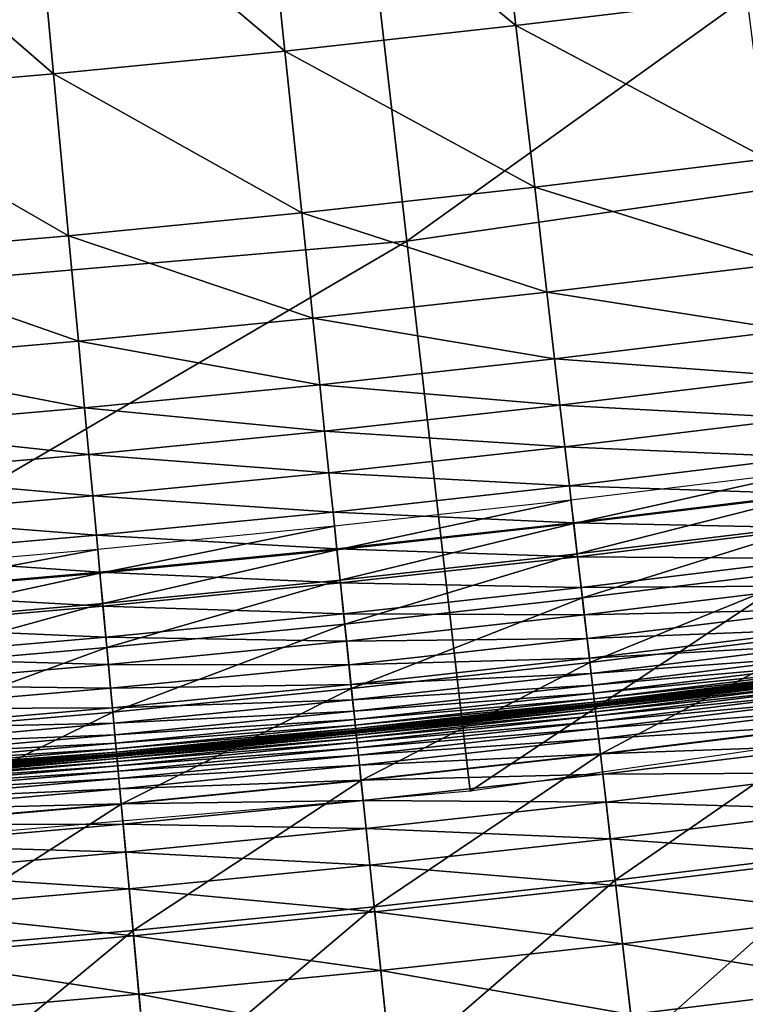
# Model space of a CAD drawing. Extents: x -0.67 to 2.33, y -1.48 to 1.51.
# Drawn here: x 0.94 to 0.99, y -1.26 to -1.2 of the extents above; entities that cross this region are included whole.
import ezdxf

# ---------------------------------------------------------------- set-up
doc = ezdxf.new("R2010")
doc.units = 0
doc.header["$MEASUREMENT"] = 0
doc.layers.get('0').update_dxf_attribs({"linetype": 'CONTINUOUS'})

msp = doc.modelspace()

# ---------------------------------------------------------------- linework, layer by layer
for points in [[(1.029868, -1.169358, -0.340426), (0.966864, -1.214593, -0.322718), (0.962781, -1.179004, -0.340426)], [(1.029868, -1.169358, -0.340426), (1.035977, -1.204656, -0.322718), (0.966864, -1.214593, -0.322718)], [(0.962781, -1.179004, -0.340426), (0.897298, -1.220568, -0.322718), (0.895253, -1.184804, -0.340426)], [(0.962781, -1.179004, -0.340426), (0.966864, -1.214593, -0.322718), (0.897298, -1.220568, -0.322718)], [(0.973488, -1.201486, 0.180369), (0.95794, -1.18863, 0.180369), (0.971819, -1.187101, 0.180369)], [(0.987516, -1.199776, 0.180369), (0.973488, -1.201486, 0.180369), (0.971819, -1.187101, 0.180369)], [(0.959442, -1.203033, 0.180369), (0.944043, -1.189999, 0.180369), (0.95794, -1.18863, 0.180369)], [(0.973488, -1.201486, 0.180369), (0.959442, -1.203033, 0.180369), (0.95794, -1.18863, 0.180369)], [(0.945379, -1.204418, 0.180369), (0.930131, -1.191207, 0.180369), (0.944043, -1.189999, 0.180369)], [(0.959442, -1.203033, 0.180369), (0.945379, -1.204418, 0.180369), (0.944043, -1.189999, 0.180369)], [(0.945379, -1.204418, 0.180369), (0.931301, -1.205641, 0.180369), (0.930131, -1.191207, 0.180369)], [(0.988769, -1.209591, 0.180369), (0.973488, -1.201486, 0.180369), (0.987516, -1.199776, 0.180369)], [(0.974629, -1.211315, 0.180369), (0.959442, -1.203033, 0.180369), (0.973488, -1.201486, 0.180369)], [(0.988769, -1.209591, 0.180369), (0.974629, -1.211315, 0.180369), (0.973488, -1.201486, 0.180369)], [(0.960469, -1.212875, 0.180369), (0.945379, -1.204418, 0.180369), (0.959442, -1.203033, 0.180369)], [(0.974629, -1.211315, 0.180369), (0.960469, -1.212875, 0.180369), (0.959442, -1.203033, 0.180369)], [(0.946292, -1.214271, 0.180369), (0.931301, -1.205641, 0.180369), (0.945379, -1.204418, 0.180369)], [(0.960469, -1.212875, 0.180369), (0.946292, -1.214271, 0.180369), (0.945379, -1.204418, 0.180369)], [(1.035977, -1.204656, -0.322718), (0.970701, -1.248027, -0.304731), (0.966864, -1.214593, -0.322718)], [(1.035977, -1.204656, -0.322718), (1.041716, -1.237817, -0.304731), (0.970701, -1.248027, -0.304731)], [(0.946292, -1.214271, 0.180369), (0.9321, -1.215503, 0.180369), (0.931301, -1.205641, 0.180369)], [(0.989584, -1.215966, 0.180369), (0.974629, -1.211315, 0.180369), (0.988769, -1.209591, 0.180369)], [(0.975369, -1.217698, 0.180369), (0.960469, -1.212875, 0.180369), (0.974629, -1.211315, 0.180369)], [(0.989584, -1.215966, 0.180369), (0.975369, -1.217698, 0.180369), (0.974629, -1.211315, 0.180369)], [(0.961136, -1.219266, 0.180369), (0.946292, -1.214271, 0.180369), (0.960469, -1.212875, 0.180369)], [(0.975369, -1.217698, 0.180369), (0.961136, -1.219266, 0.180369), (0.960469, -1.212875, 0.180369)], [(0.966864, -1.214593, -0.322718), (0.899219, -1.254167, -0.304731), (0.897298, -1.220568, -0.322718)], [(0.966864, -1.214593, -0.322718), (0.970701, -1.248027, -0.304731), (0.899219, -1.254167, -0.304731)], [(0.946885, -1.22067, 0.180369), (0.9321, -1.215503, 0.180369), (0.946292, -1.214271, 0.180369)], [(0.961136, -1.219266, 0.180369), (0.946885, -1.22067, 0.180369), (0.946292, -1.214271, 0.180369)], [(0.946885, -1.22067, 0.180369), (0.932619, -1.221909, 0.180369), (0.9321, -1.215503, 0.180369)], [(0.9901, -1.220008, 0.180369), (0.975369, -1.217698, 0.180369), (0.989584, -1.215966, 0.180369)], [(0.975839, -1.221746, 0.180369), (0.961136, -1.219266, 0.180369), (0.975369, -1.217698, 0.180369)], [(0.9901, -1.220008, 0.180369), (0.975839, -1.221746, 0.180369), (0.975369, -1.217698, 0.180369)], [(0.961559, -1.22332, 0.180369), (0.946885, -1.22067, 0.180369), (0.961136, -1.219266, 0.180369)], [(0.975839, -1.221746, 0.180369), (0.961559, -1.22332, 0.180369), (0.961136, -1.219266, 0.180369)], [(0.99046, -1.222828, 0.180369), (0.975839, -1.221746, 0.180369), (0.9901, -1.220008, 0.180369)], [(0.947261, -1.224728, 0.180369), (0.932619, -1.221909, 0.180369), (0.946885, -1.22067, 0.180369)], [(0.961559, -1.22332, 0.180369), (0.947261, -1.224728, 0.180369), (0.946885, -1.22067, 0.180369)], [(0.947261, -1.224728, 0.180369), (0.932948, -1.225971, 0.180369), (0.932619, -1.221909, 0.180369)], [(0.976166, -1.22457, 0.180369), (0.961559, -1.22332, 0.180369), (0.975839, -1.221746, 0.180369)], [(0.99046, -1.222828, 0.180369), (0.976166, -1.22457, 0.180369), (0.975839, -1.221746, 0.180369)], [(0.990782, -1.225345, 0.180365), (0.976166, -1.22457, 0.180369), (0.99046, -1.222828, 0.180369)], [(0.961854, -1.226147, 0.180369), (0.947261, -1.224728, 0.180369), (0.961559, -1.22332, 0.180369)], [(0.976166, -1.22457, 0.180369), (0.961854, -1.226147, 0.180369), (0.961559, -1.22332, 0.180369)], [(0.947523, -1.227558, 0.180369), (0.932948, -1.225971, 0.180369), (0.947261, -1.224728, 0.180369)], [(0.961854, -1.226147, 0.180369), (0.947523, -1.227558, 0.180369), (0.947261, -1.224728, 0.180369)], [(0.976459, -1.22709, 0.180365), (0.961854, -1.226147, 0.180369), (0.976166, -1.22457, 0.180369)], [(0.990782, -1.225345, 0.180365), (0.976459, -1.22709, 0.180365), (0.976166, -1.22457, 0.180369)], [(0.991086, -1.227728, 0.180338), (0.976459, -1.22709, 0.180365), (0.990782, -1.225345, 0.180365)], [(0.947523, -1.227558, 0.180369), (0.933178, -1.228804, 0.180369), (0.932948, -1.225971, 0.180369)], [(0.962117, -1.22867, 0.180365), (0.947523, -1.227558, 0.180369), (0.961854, -1.226147, 0.180369)], [(0.976459, -1.22709, 0.180365), (0.962117, -1.22867, 0.180365), (0.961854, -1.226147, 0.180369)], [(0.976736, -1.229477, 0.180338), (0.962117, -1.22867, 0.180365), (0.976459, -1.22709, 0.180365)], [(0.991086, -1.227728, 0.180338), (0.976736, -1.229477, 0.180338), (0.976459, -1.22709, 0.180365)], [(0.947757, -1.230085, 0.180365), (0.933178, -1.228804, 0.180369), (0.947523, -1.227558, 0.180369)], [(0.962117, -1.22867, 0.180365), (0.947757, -1.230085, 0.180365), (0.947523, -1.227558, 0.180369)], [(0.991371, -1.22996, 0.180264), (0.976736, -1.229477, 0.180338), (0.991086, -1.227728, 0.180338)], [(0.947757, -1.230085, 0.180365), (0.933383, -1.231333, 0.180365), (0.933178, -1.228804, 0.180369)], [(0.962366, -1.23106, 0.180338), (0.947757, -1.230085, 0.180365), (0.962117, -1.22867, 0.180365)], [(0.976736, -1.229477, 0.180338), (0.962366, -1.23106, 0.180338), (0.962117, -1.22867, 0.180365)], [(0.991196, -1.228586, -0.319631), (0.976835, -1.230336, -0.319631), (0.977001, -1.231764, -0.318833)], [(0.991196, -1.228586, -0.319631), (0.977001, -1.231764, -0.318833), (0.991378, -1.230011, -0.318833)], [(0.976995, -1.231712, 0.180264), (0.962366, -1.23106, 0.180338), (0.976736, -1.229477, 0.180338)], [(0.991371, -1.22996, 0.180264), (0.976995, -1.231712, 0.180264), (0.976736, -1.229477, 0.180338)], [(0.947979, -1.232477, 0.180338), (0.933383, -1.231333, 0.180365), (0.947757, -1.230085, 0.180365)], [(0.962366, -1.23106, 0.180338), (0.947979, -1.232477, 0.180338), (0.947757, -1.230085, 0.180365)], [(0.991634, -1.232021, 0.180121), (0.976995, -1.231712, 0.180264), (0.991371, -1.22996, 0.180264)], [(0.991378, -1.230011, -0.318833), (0.977001, -1.231764, -0.318833), (0.977215, -1.233607, -0.317804)], [(0.991378, -1.230011, -0.318833), (0.977215, -1.233607, -0.317804), (0.991613, -1.231852, -0.317804)], [(0.976835, -1.230336, -0.319631), (0.962456, -1.23192, -0.319631), (0.962605, -1.23335, -0.318833)], [(0.976835, -1.230336, -0.319631), (0.962605, -1.23335, -0.318833), (0.977001, -1.231764, -0.318833)], [(0.947979, -1.232477, 0.180338), (0.933577, -1.233728, 0.180338), (0.933383, -1.231333, 0.180365)], [(0.9626, -1.233298, 0.180264), (0.947979, -1.232477, 0.180338), (0.962366, -1.23106, 0.180338)], [(0.976995, -1.231712, 0.180264), (0.9626, -1.233298, 0.180264), (0.962366, -1.23106, 0.180338)], [(0.962456, -1.23192, -0.319631), (0.948059, -1.233338, -0.319631), (0.948192, -1.234769, -0.318833)], [(0.962456, -1.23192, -0.319631), (0.948192, -1.234769, -0.318833), (0.962605, -1.23335, -0.318833)], [(0.977234, -1.233776, 0.180121), (0.9626, -1.233298, 0.180264), (0.976995, -1.231712, 0.180264)], [(0.977001, -1.231764, -0.318833), (0.962605, -1.23335, -0.318833), (0.962798, -1.235195, -0.317804)], [(0.977001, -1.231764, -0.318833), (0.962798, -1.235195, -0.317804), (0.977215, -1.233607, -0.317804)], [(0.991634, -1.232021, 0.180121), (0.977234, -1.233776, 0.180121), (0.976995, -1.231712, 0.180264)], [(0.991613, -1.231852, -0.317804), (0.977215, -1.233607, -0.317804), (0.977525, -1.236281, -0.316309)], [(0.991873, -1.233892, 0.179884), (0.977234, -1.233776, 0.180121), (0.991634, -1.232021, 0.180121)], [(0.991613, -1.231852, -0.317804), (0.977525, -1.236281, -0.316309), (0.991954, -1.234523, -0.316309)], [(0.948187, -1.234718, 0.180264), (0.933577, -1.233728, 0.180338), (0.947979, -1.232477, 0.180338)], [(0.9626, -1.233298, 0.180264), (0.948187, -1.234718, 0.180264), (0.947979, -1.232477, 0.180338)], [(0.962815, -1.235364, 0.180121), (0.948187, -1.234718, 0.180264), (0.9626, -1.233298, 0.180264)], [(0.977234, -1.233776, 0.180121), (0.962815, -1.235364, 0.180121), (0.9626, -1.233298, 0.180264)], [(0.948187, -1.234718, 0.180264), (0.933759, -1.23597, 0.180264), (0.933577, -1.233728, 0.180338)], [(0.948059, -1.233338, -0.319631), (0.933647, -1.23459, -0.319631), (0.933763, -1.236022, -0.318833)], [(0.948059, -1.233338, -0.319631), (0.933763, -1.236022, -0.318833), (0.948192, -1.234769, -0.318833)], [(0.962605, -1.23335, -0.318833), (0.948192, -1.234769, -0.318833), (0.948363, -1.236617, -0.317804)], [(0.962605, -1.23335, -0.318833), (0.948363, -1.236617, -0.317804), (0.962798, -1.235195, -0.317804)], [(0.977215, -1.233607, -0.317804), (0.962798, -1.235195, -0.317804), (0.963077, -1.237873, -0.316309)], [(0.977452, -1.235649, 0.179884), (0.962815, -1.235364, 0.180121), (0.977234, -1.233776, 0.180121)], [(0.977215, -1.233607, -0.317804), (0.963077, -1.237873, -0.316309), (0.977525, -1.236281, -0.316309)], [(0.991873, -1.233892, 0.179884), (0.977452, -1.235649, 0.179884), (0.977234, -1.233776, 0.180121)], [(0.992086, -1.235554, 0.179531), (0.977452, -1.235649, 0.179884), (0.991873, -1.233892, 0.179884)], [(0.948379, -1.236786, 0.180121), (0.933759, -1.23597, 0.180264), (0.948187, -1.234718, 0.180264)], [(0.948192, -1.234769, -0.318833), (0.933763, -1.236022, -0.318833), (0.933913, -1.237872, -0.317804)], [(0.948192, -1.234769, -0.318833), (0.933913, -1.237872, -0.317804), (0.948363, -1.236617, -0.317804)], [(0.962815, -1.235364, 0.180121), (0.948379, -1.236786, 0.180121), (0.948187, -1.234718, 0.180264)], [(0.991954, -1.234523, -0.316309), (0.977525, -1.236281, -0.316309), (0.97798, -1.240203, -0.314118)], [(0.991954, -1.234523, -0.316309), (0.97798, -1.240203, -0.314118), (0.992454, -1.238438, -0.314118)], [(0.962798, -1.235195, -0.317804), (0.948363, -1.236617, -0.317804), (0.948611, -1.239298, -0.316309)], [(0.963011, -1.237241, 0.179884), (0.948379, -1.236786, 0.180121), (0.962815, -1.235364, 0.180121)], [(0.962798, -1.235195, -0.317804), (0.948611, -1.239298, -0.316309), (0.963077, -1.237873, -0.316309)], [(0.977452, -1.235649, 0.179884), (0.963011, -1.237241, 0.179884), (0.962815, -1.235364, 0.180121)], [(0.977645, -1.237314, 0.179531), (0.963011, -1.237241, 0.179884), (0.977452, -1.235649, 0.179884)], [(0.992086, -1.235554, 0.179531), (0.977645, -1.237314, 0.179531), (0.977452, -1.235649, 0.179884)], [(0.992269, -1.236989, 0.179039), (0.977645, -1.237314, 0.179531), (0.992086, -1.235554, 0.179531)], [(0.948379, -1.236786, 0.180121), (0.933926, -1.238041, 0.180121), (0.933759, -1.23597, 0.180264)], [(0.977525, -1.236281, -0.316309), (0.963077, -1.237873, -0.316309), (0.963487, -1.241799, -0.314118)], [(0.977525, -1.236281, -0.316309), (0.963487, -1.241799, -0.314118), (0.97798, -1.240203, -0.314118)], [(0.948363, -1.236617, -0.317804), (0.933913, -1.237872, -0.317804), (0.93413, -1.240556, -0.316309)], [(0.948553, -1.238665, 0.179884), (0.933926, -1.238041, 0.180121), (0.948379, -1.236786, 0.180121)], [(0.948363, -1.236617, -0.317804), (0.93413, -1.240556, -0.316309), (0.948611, -1.239298, -0.316309)], [(0.963011, -1.237241, 0.179884), (0.948553, -1.238665, 0.179884), (0.948379, -1.236786, 0.180121)], [(0.963185, -1.238907, 0.179531), (0.948553, -1.238665, 0.179884), (0.963011, -1.237241, 0.179884)], [(0.977645, -1.237314, 0.179531), (0.963185, -1.238907, 0.179531), (0.963011, -1.237241, 0.179884)], [(0.977812, -1.238752, 0.179039), (0.963185, -1.238907, 0.179531), (0.977645, -1.237314, 0.179531)], [(0.992269, -1.236989, 0.179039), (0.977812, -1.238752, 0.179039), (0.977645, -1.237314, 0.179531)], [(0.992421, -1.238179, 0.178383), (0.977812, -1.238752, 0.179039), (0.992269, -1.236989, 0.179039)], [(0.948553, -1.238665, 0.179884), (0.934079, -1.239922, 0.179884), (0.933926, -1.238041, 0.180121)], [(0.963077, -1.237873, -0.316309), (0.948611, -1.239298, -0.316309), (0.948975, -1.243229, -0.314118)], [(0.963077, -1.237873, -0.316309), (0.948975, -1.243229, -0.314118), (0.963487, -1.241799, -0.314118)], [(0.948707, -1.240333, 0.179531), (0.934079, -1.239922, 0.179884), (0.948553, -1.238665, 0.179884)], [(0.963185, -1.238907, 0.179531), (0.948707, -1.240333, 0.179531), (0.948553, -1.238665, 0.179884)], [(0.992421, -1.238179, 0.178383), (0.97795, -1.239942, 0.178383), (0.977812, -1.238752, 0.179039)], [(0.99254, -1.239111, 0.17751), (0.97795, -1.239942, 0.178383), (0.992421, -1.238179, 0.178383)], [(0.992454, -1.238438, -0.314118), (0.97798, -1.240203, -0.314118), (0.978628, -1.245786, -0.310999)], [(0.992454, -1.238438, -0.314118), (0.978628, -1.245786, -0.310999), (0.993167, -1.244014, -0.310999)], [(0.963335, -1.240347, 0.179039), (0.948707, -1.240333, 0.179531), (0.963185, -1.238907, 0.179531)], [(0.977812, -1.238752, 0.179039), (0.963335, -1.240347, 0.179039), (0.963185, -1.238907, 0.179531)], [(0.97795, -1.239942, 0.178383), (0.963335, -1.240347, 0.179039), (0.977812, -1.238752, 0.179039)], [(0.99254, -1.239111, 0.17751), (0.978058, -1.240876, 0.17751), (0.97795, -1.239942, 0.178383)], [(0.99263, -1.239813, 0.176236), (0.978058, -1.240876, 0.17751), (0.99254, -1.239111, 0.17751)], [(0.948611, -1.239298, -0.316309), (0.93413, -1.240556, -0.316309), (0.934449, -1.24449, -0.314118)], [(0.948611, -1.239298, -0.316309), (0.934449, -1.24449, -0.314118), (0.948975, -1.243229, -0.314118)], [(0.99263, -1.239813, 0.176236), (0.97814, -1.241579, 0.176236), (0.978058, -1.240876, 0.17751)], [(0.992694, -1.240315, 0.174346), (0.97814, -1.241579, 0.176236), (0.99263, -1.239813, 0.176236)], [(0.948707, -1.240333, 0.179531), (0.934214, -1.241592, 0.179531), (0.934079, -1.239922, 0.179884)], [(0.948841, -1.241774, 0.179039), (0.934214, -1.241592, 0.179531), (0.948707, -1.240333, 0.179531)], [(0.963335, -1.240347, 0.179039), (0.948841, -1.241774, 0.179039), (0.948707, -1.240333, 0.179531)], [(0.963459, -1.241539, 0.178383), (0.948841, -1.241774, 0.179039), (0.963335, -1.240347, 0.179039)], [(0.97795, -1.239942, 0.178383), (0.963459, -1.241539, 0.178383), (0.963335, -1.240347, 0.179039)], [(0.978058, -1.240876, 0.17751), (0.963459, -1.241539, 0.178383), (0.97795, -1.239942, 0.178383)], [(0.97798, -1.240203, -0.314118), (0.963487, -1.241799, -0.314118), (0.96407, -1.24739, -0.310999)], [(0.97798, -1.240203, -0.314118), (0.96407, -1.24739, -0.310999), (0.978628, -1.245786, -0.310999)], [(0.992694, -1.240315, 0.174346), (0.978198, -1.242082, 0.174346), (0.97814, -1.241579, 0.176236)], [(0.992737, -1.240652, 0.171626), (0.978198, -1.242082, 0.174346), (0.992694, -1.240315, 0.174346)], [(0.978058, -1.240876, 0.17751), (0.963557, -1.242474, 0.17751), (0.963459, -1.241539, 0.178383)], [(0.97814, -1.241579, 0.176236), (0.963557, -1.242474, 0.17751), (0.978058, -1.240876, 0.17751)], [(0.992737, -1.240652, 0.171626), (0.978237, -1.242419, 0.171626), (0.978198, -1.242082, 0.174346)], [(0.992763, -1.240856, 0.167861), (0.978237, -1.242419, 0.171626), (0.992737, -1.240652, 0.171626)], [(0.992763, -1.240856, 0.167861), (0.978261, -1.242623, 0.167861), (0.978237, -1.242419, 0.171626)], [(0.992776, -1.24096, 0.162837), (0.978261, -1.242623, 0.167861), (0.992763, -1.240856, 0.167861)], [(0.992776, -1.24096, 0.162837), (0.978273, -1.242728, 0.162837), (0.978261, -1.242623, 0.167861)], [(0.992781, -1.240999, 0.156338), (0.978273, -1.242728, 0.162837), (0.992776, -1.24096, 0.162837)], [(0.992781, -1.240999, 0.156338), (0.978278, -1.242767, 0.156338), (0.978273, -1.242728, 0.162837)], [(0.992782, -1.241005, 0.14815), (0.978278, -1.242767, 0.156338), (0.992781, -1.240999, 0.156338)], [(0.992782, -1.241005, 0.14815), (0.978278, -1.242772, 0.14815), (0.978278, -1.242767, 0.156338)], [(0.992782, -1.241005, 0.064421), (0.978278, -1.242772, 0.064421), (0.978278, -1.242772, 0.076037)], [(0.992782, -1.241005, 0.064421), (0.978278, -1.242772, 0.076037), (0.992782, -1.241005, 0.076037)], [(0.992782, -1.241005, 0.076037), (0.978278, -1.242772, 0.076037), (0.978278, -1.242772, 0.088544)], [(0.992782, -1.241005, 0.076037), (0.978278, -1.242772, 0.088544), (0.992782, -1.241005, 0.088544)], [(0.992782, -1.241005, 0.088544), (0.978278, -1.242772, 0.088544), (0.978278, -1.242772, 0.101477)], [(0.992782, -1.241005, 0.088544), (0.978278, -1.242772, 0.101477), (0.992782, -1.241005, 0.101477)], [(0.992782, -1.241005, 0.101477), (0.978278, -1.242772, 0.101477), (0.978278, -1.242772, 0.11437)], [(0.992782, -1.241005, 0.101477), (0.978278, -1.242772, 0.11437), (0.992782, -1.241005, 0.11437)], [(0.992782, -1.241005, 0.11437), (0.978278, -1.242772, 0.11437), (0.978278, -1.242772, 0.126757)], [(0.992782, -1.241005, 0.11437), (0.978278, -1.242772, 0.126757), (0.992782, -1.241005, 0.126757)], [(0.992782, -1.241005, 0.126757), (0.978278, -1.242772, 0.126757), (0.978278, -1.242772, 0.138173)], [(0.992782, -1.241005, 0.126757), (0.978278, -1.242772, 0.138173), (0.992782, -1.241005, 0.138173)], [(0.992782, -1.241005, 0.054164), (0.978278, -1.242772, 0.054164), (0.978278, -1.242772, 0.064421)], [(0.992782, -1.241005, 0.054164), (0.978278, -1.242772, 0.064421), (0.992782, -1.241005, 0.064421)], [(0.992782, -1.241005, 0.138173), (0.978278, -1.242772, 0.138173), (0.978278, -1.242772, 0.14815)], [(0.992782, -1.241005, 0.138173), (0.978278, -1.242772, 0.14815), (0.992782, -1.241005, 0.14815)], [(0.992782, -1.241007, 0.04562), (0.978278, -1.242772, 0.054164), (0.992782, -1.241005, 0.054164)], [(0.992784, -1.241021, 0.038705), (0.978278, -1.242774, 0.04562), (0.992782, -1.241007, 0.04562)], [(0.992782, -1.241007, 0.04562), (0.978278, -1.242774, 0.04562), (0.978278, -1.242772, 0.054164)], [(0.992784, -1.241021, 0.038705), (0.97828, -1.242788, 0.038705), (0.978278, -1.242774, 0.04562)], [(0.992789, -1.241058, 0.033224), (0.97828, -1.242788, 0.038705), (0.992784, -1.241021, 0.038705)], [(0.992789, -1.241058, 0.033224), (0.978284, -1.242826, 0.033224), (0.97828, -1.242788, 0.038705)], [(0.992798, -1.241132, 0.028983), (0.978284, -1.242826, 0.033224), (0.992789, -1.241058, 0.033224)], [(0.948841, -1.241774, 0.179039), (0.934331, -1.243034, 0.179039), (0.934214, -1.241592, 0.179531)], [(0.963459, -1.241539, 0.178383), (0.948951, -1.242968, 0.178383), (0.948841, -1.241774, 0.179039)], [(0.963557, -1.242474, 0.17751), (0.948951, -1.242968, 0.178383), (0.963459, -1.241539, 0.178383)], [(0.97814, -1.241579, 0.176236), (0.96363, -1.243177, 0.176236), (0.963557, -1.242474, 0.17751)], [(0.978198, -1.242082, 0.174346), (0.96363, -1.243177, 0.176236), (0.97814, -1.241579, 0.176236)], [(0.992798, -1.241132, 0.028983), (0.978293, -1.2429, 0.028983), (0.978284, -1.242826, 0.033224)], [(0.992814, -1.241253, 0.025787), (0.978293, -1.2429, 0.028983), (0.992798, -1.241132, 0.028983)], [(0.992814, -1.241253, 0.025787), (0.978307, -1.243021, 0.025787), (0.978293, -1.2429, 0.028983)], [(0.992837, -1.241433, 0.023441), (0.978307, -1.243021, 0.025787), (0.992814, -1.241253, 0.025787)], [(0.992837, -1.241433, 0.023441), (0.978328, -1.243201, 0.023441), (0.978307, -1.243021, 0.025787)], [(0.992869, -1.241685, 0.02175), (0.978328, -1.243201, 0.023441), (0.992837, -1.241433, 0.023441)], [(0.948951, -1.242968, 0.178383), (0.934331, -1.243034, 0.179039), (0.948841, -1.241774, 0.179039)], [(0.963487, -1.241799, -0.314118), (0.948975, -1.243229, -0.314118), (0.949494, -1.248826, -0.310999)], [(0.963487, -1.241799, -0.314118), (0.949494, -1.248826, -0.310999), (0.96407, -1.24739, -0.310999)], [(0.978198, -1.242082, 0.174346), (0.963683, -1.243681, 0.174346), (0.96363, -1.243177, 0.176236)], [(0.978237, -1.242419, 0.171626), (0.963683, -1.243681, 0.174346), (0.978198, -1.242082, 0.174346)], [(0.992869, -1.241685, 0.02175), (0.978357, -1.243454, 0.02175), (0.978328, -1.243201, 0.023441)], [(0.992912, -1.24202, 0.020521), (0.978357, -1.243454, 0.02175), (0.992869, -1.241685, 0.02175)], [(0.992912, -1.24202, 0.020521), (0.978396, -1.243789, 0.020521), (0.978357, -1.243454, 0.02175)], [(0.992968, -1.242463, 0.019584), (0.978396, -1.243789, 0.020521), (0.992912, -1.24202, 0.020521)], [(0.963557, -1.242474, 0.17751), (0.949038, -1.243904, 0.17751), (0.948951, -1.242968, 0.178383)], [(0.96363, -1.243177, 0.176236), (0.949038, -1.243904, 0.17751), (0.963557, -1.242474, 0.17751)], [(0.978237, -1.242419, 0.171626), (0.963718, -1.244018, 0.171626), (0.963683, -1.243681, 0.174346)], [(0.978261, -1.242623, 0.167861), (0.963718, -1.244018, 0.171626), (0.978237, -1.242419, 0.171626)], [(0.978261, -1.242623, 0.167861), (0.963739, -1.244223, 0.167861), (0.963718, -1.244018, 0.171626)], [(0.978273, -1.242728, 0.162837), (0.963739, -1.244223, 0.167861), (0.978261, -1.242623, 0.167861)], [(0.978273, -1.242728, 0.162837), (0.96375, -1.244328, 0.162836), (0.963739, -1.244223, 0.167861)], [(0.978278, -1.242767, 0.156338), (0.96375, -1.244328, 0.162836), (0.978273, -1.242728, 0.162837)], [(0.978278, -1.242767, 0.156338), (0.963754, -1.244367, 0.156338), (0.96375, -1.244328, 0.162836)], [(0.978278, -1.242772, 0.14815), (0.963754, -1.244367, 0.156338), (0.978278, -1.242767, 0.156338)], [(0.978278, -1.242772, 0.14815), (0.963755, -1.244373, 0.14815), (0.963754, -1.244367, 0.156338)], [(0.978278, -1.242772, 0.064421), (0.963755, -1.244373, 0.064421), (0.963755, -1.244372, 0.076037)], [(0.978278, -1.242772, 0.064421), (0.963755, -1.244372, 0.076037), (0.978278, -1.242772, 0.076037)], [(0.978278, -1.242772, 0.076037), (0.963755, -1.244372, 0.076037), (0.963755, -1.244372, 0.088544)], [(0.978278, -1.242772, 0.076037), (0.963755, -1.244372, 0.088544), (0.978278, -1.242772, 0.088544)], [(0.978278, -1.242772, 0.088544), (0.963755, -1.244372, 0.088544), (0.963755, -1.244373, 0.101477)], [(0.978278, -1.242772, 0.088544), (0.963755, -1.244373, 0.101477), (0.978278, -1.242772, 0.101477)], [(0.978278, -1.242772, 0.101477), (0.963755, -1.244373, 0.101477), (0.963755, -1.244373, 0.11437)], [(0.978278, -1.242772, 0.101477), (0.963755, -1.244373, 0.11437), (0.978278, -1.242772, 0.11437)], [(0.978278, -1.242772, 0.11437), (0.963755, -1.244373, 0.11437), (0.963755, -1.244372, 0.126757)], [(0.978278, -1.242772, 0.11437), (0.963755, -1.244372, 0.126757), (0.978278, -1.242772, 0.126757)], [(0.978278, -1.242772, 0.126757), (0.963755, -1.244372, 0.126757), (0.963755, -1.244373, 0.138173)], [(0.978278, -1.242772, 0.126757), (0.963755, -1.244373, 0.138173), (0.978278, -1.242772, 0.138173)], [(0.978278, -1.242772, 0.054164), (0.963755, -1.244373, 0.054164), (0.963755, -1.244373, 0.064421)], [(0.978278, -1.242772, 0.054164), (0.963755, -1.244373, 0.064421), (0.978278, -1.242772, 0.064421)], [(0.978278, -1.242772, 0.138173), (0.963755, -1.244373, 0.138173), (0.963755, -1.244373, 0.14815)], [(0.978278, -1.242772, 0.138173), (0.963755, -1.244373, 0.14815), (0.978278, -1.242772, 0.14815)], [(0.978278, -1.242774, 0.04562), (0.963755, -1.244373, 0.054164), (0.978278, -1.242772, 0.054164)], [(0.97828, -1.242788, 0.038705), (0.963755, -1.244375, 0.04562), (0.978278, -1.242774, 0.04562)], [(0.978278, -1.242774, 0.04562), (0.963755, -1.244375, 0.04562), (0.963755, -1.244373, 0.054164)], [(0.97828, -1.242788, 0.038705), (0.963757, -1.244388, 0.038705), (0.963755, -1.244375, 0.04562)], [(0.978284, -1.242826, 0.033224), (0.963757, -1.244388, 0.038705), (0.97828, -1.242788, 0.038705)], [(0.978284, -1.242826, 0.033224), (0.963761, -1.244426, 0.033224), (0.963757, -1.244388, 0.038705)], [(0.978293, -1.2429, 0.028983), (0.963761, -1.244426, 0.033224), (0.978284, -1.242826, 0.033224)], [(0.992968, -1.242463, 0.019584), (0.978448, -1.244232, 0.019584), (0.978396, -1.243789, 0.020521)], [(0.993048, -1.243088, 0.01888), (0.978448, -1.244232, 0.019584), (0.992968, -1.242463, 0.019584)], [(0.948951, -1.242968, 0.178383), (0.934428, -1.244229, 0.178383), (0.934331, -1.243034, 0.179039)], [(0.949038, -1.243904, 0.17751), (0.934428, -1.244229, 0.178383), (0.948951, -1.242968, 0.178383)], [(0.948975, -1.243229, -0.314118), (0.934449, -1.24449, -0.314118), (0.934903, -1.250093, -0.310999)], [(0.948975, -1.243229, -0.314118), (0.934903, -1.250093, -0.310999), (0.949494, -1.248826, -0.310999)], [(0.96363, -1.243177, 0.176236), (0.949103, -1.244608, 0.176236), (0.949038, -1.243904, 0.17751)], [(0.963683, -1.243681, 0.174346), (0.949103, -1.244608, 0.176236), (0.96363, -1.243177, 0.176236)], [(0.978293, -1.2429, 0.028983), (0.963768, -1.2445, 0.028983), (0.963761, -1.244426, 0.033224)], [(0.978307, -1.243021, 0.025787), (0.963768, -1.2445, 0.028983), (0.978293, -1.2429, 0.028983)], [(0.978307, -1.243021, 0.025787), (0.963781, -1.244621, 0.025787), (0.963768, -1.2445, 0.028983)], [(0.978328, -1.243201, 0.023441), (0.963781, -1.244621, 0.025787), (0.978307, -1.243021, 0.025787)], [(0.978328, -1.243201, 0.023441), (0.9638, -1.244802, 0.023441), (0.963781, -1.244621, 0.025787)], [(0.978357, -1.243454, 0.02175), (0.9638, -1.244802, 0.023441), (0.978328, -1.243201, 0.023441)], [(0.978357, -1.243454, 0.02175), (0.963826, -1.245054, 0.02175), (0.9638, -1.244802, 0.023441)], [(0.978396, -1.243789, 0.020521), (0.963826, -1.245054, 0.02175), (0.978357, -1.243454, 0.02175)], [(0.993048, -1.243088, 0.01888), (0.97852, -1.244858, 0.01888), (0.978448, -1.244232, 0.019584)], [(0.993162, -1.243981, 0.018375), (0.97852, -1.244858, 0.01888), (0.993048, -1.243088, 0.01888)], [(0.949038, -1.243904, 0.17751), (0.934504, -1.245166, 0.17751), (0.934428, -1.244229, 0.178383)], [(0.949103, -1.244608, 0.176236), (0.934504, -1.245166, 0.17751), (0.949038, -1.243904, 0.17751)], [(0.963683, -1.243681, 0.174346), (0.94915, -1.245112, 0.174346), (0.949103, -1.244608, 0.176236)], [(0.963718, -1.244018, 0.171626), (0.94915, -1.245112, 0.174346), (0.963683, -1.243681, 0.174346)], [(0.963718, -1.244018, 0.171626), (0.949181, -1.24545, 0.171626), (0.94915, -1.245112, 0.174346)], [(0.963739, -1.244223, 0.167861), (0.949181, -1.24545, 0.171626), (0.963718, -1.244018, 0.171626)], [(0.978396, -1.243789, 0.020521), (0.963861, -1.245391, 0.020521), (0.963826, -1.245054, 0.02175)], [(0.978448, -1.244232, 0.019584), (0.963861, -1.245391, 0.020521), (0.978396, -1.243789, 0.020521)], [(0.993162, -1.243981, 0.018375), (0.978624, -1.245753, 0.018375), (0.97852, -1.244858, 0.01888)], [(0.993322, -1.245231, 0.018037), (0.978624, -1.245753, 0.018375), (0.993162, -1.243981, 0.018375)], [(0.993167, -1.244014, -0.310999), (0.978628, -1.245786, -0.310999), (0.979517, -1.253448, -0.306718)], [(0.993167, -1.244014, -0.310999), (0.979517, -1.253448, -0.306718), (0.994144, -1.251665, -0.306718)], [(0.949103, -1.244608, 0.176236), (0.934561, -1.245871, 0.176236), (0.934504, -1.245166, 0.17751)], [(0.94915, -1.245112, 0.174346), (0.934561, -1.245871, 0.176236), (0.949103, -1.244608, 0.176236)], [(0.963739, -1.244223, 0.167861), (0.9492, -1.245655, 0.167861), (0.949181, -1.24545, 0.171626)], [(0.96375, -1.244328, 0.162836), (0.9492, -1.245655, 0.167861), (0.963739, -1.244223, 0.167861)], [(0.96375, -1.244328, 0.162836), (0.94921, -1.245761, 0.162836), (0.9492, -1.245655, 0.167861)], [(0.963754, -1.244367, 0.156338), (0.94921, -1.245761, 0.162836), (0.96375, -1.244328, 0.162836)], [(0.963754, -1.244367, 0.156338), (0.949214, -1.245799, 0.156338), (0.94921, -1.245761, 0.162836)], [(0.963755, -1.244373, 0.14815), (0.949214, -1.245799, 0.156338), (0.963754, -1.244367, 0.156338)], [(0.963755, -1.244373, 0.064421), (0.949214, -1.245805, 0.076037), (0.963755, -1.244372, 0.076037)], [(0.963755, -1.244372, 0.076037), (0.949214, -1.245805, 0.076037), (0.949214, -1.245805, 0.088544)], [(0.963755, -1.244372, 0.076037), (0.949214, -1.245805, 0.088544), (0.963755, -1.244372, 0.088544)], [(0.963755, -1.244372, 0.088544), (0.949214, -1.245805, 0.088544), (0.949214, -1.245805, 0.101477)], [(0.963755, -1.244372, 0.088544), (0.949214, -1.245805, 0.101477), (0.963755, -1.244373, 0.101477)], [(0.963755, -1.244373, 0.11437), (0.949214, -1.245805, 0.126757), (0.963755, -1.244372, 0.126757)], [(0.963755, -1.244372, 0.126757), (0.949214, -1.245805, 0.126757), (0.949214, -1.245805, 0.138173)], [(0.963755, -1.244372, 0.126757), (0.949214, -1.245805, 0.138173), (0.963755, -1.244373, 0.138173)], [(0.963755, -1.244373, 0.14815), (0.949214, -1.245805, 0.14815), (0.949214, -1.245799, 0.156338)], [(0.963755, -1.244373, 0.054164), (0.949214, -1.245805, 0.054164), (0.949214, -1.245805, 0.064421)], [(0.963755, -1.244373, 0.054164), (0.949214, -1.245805, 0.064421), (0.963755, -1.244373, 0.064421)], [(0.963755, -1.244373, 0.064421), (0.949214, -1.245805, 0.064421), (0.949214, -1.245805, 0.076037)], [(0.963755, -1.244373, 0.101477), (0.949214, -1.245805, 0.101477), (0.949214, -1.245805, 0.11437)], [(0.963755, -1.244373, 0.101477), (0.949214, -1.245805, 0.11437), (0.963755, -1.244373, 0.11437)], [(0.963755, -1.244373, 0.11437), (0.949214, -1.245805, 0.11437), (0.949214, -1.245805, 0.126757)], [(0.963755, -1.244373, 0.138173), (0.949214, -1.245805, 0.138173), (0.949214, -1.245805, 0.14815)], [(0.963755, -1.244373, 0.138173), (0.949214, -1.245805, 0.14815), (0.963755, -1.244373, 0.14815)], [(0.963755, -1.244375, 0.04562), (0.949214, -1.245805, 0.054164), (0.963755, -1.244373, 0.054164)], [(0.963757, -1.244388, 0.038705), (0.949214, -1.245807, 0.04562), (0.963755, -1.244375, 0.04562)], [(0.963755, -1.244375, 0.04562), (0.949214, -1.245807, 0.04562), (0.949214, -1.245805, 0.054164)], [(0.963757, -1.244388, 0.038705), (0.949216, -1.245821, 0.038705), (0.949214, -1.245807, 0.04562)], [(0.963761, -1.244426, 0.033224), (0.949216, -1.245821, 0.038705), (0.963757, -1.244388, 0.038705)], [(0.963761, -1.244426, 0.033224), (0.949219, -1.245859, 0.033224), (0.949216, -1.245821, 0.038705)], [(0.963768, -1.2445, 0.028983), (0.949219, -1.245859, 0.033224), (0.963761, -1.244426, 0.033224)], [(0.963768, -1.2445, 0.028983), (0.949226, -1.245932, 0.028983), (0.949219, -1.245859, 0.033224)], [(0.963781, -1.244621, 0.025787), (0.949226, -1.245932, 0.028983), (0.963768, -1.2445, 0.028983)], [(0.963781, -1.244621, 0.025787), (0.949237, -1.246054, 0.025787), (0.949226, -1.245932, 0.028983)], [(0.9638, -1.244802, 0.023441), (0.949237, -1.246054, 0.025787), (0.963781, -1.244621, 0.025787)], [(0.978448, -1.244232, 0.019584), (0.963907, -1.245834, 0.019584), (0.963861, -1.245391, 0.020521)], [(0.97852, -1.244858, 0.01888), (0.963907, -1.245834, 0.019584), (0.978448, -1.244232, 0.019584)], [(0.94915, -1.245112, 0.174346), (0.934602, -1.246376, 0.174346), (0.934561, -1.245871, 0.176236)], [(0.949181, -1.24545, 0.171626), (0.934602, -1.246376, 0.174346), (0.94915, -1.245112, 0.174346)], [(0.9638, -1.244802, 0.023441), (0.949254, -1.246235, 0.023441), (0.949237, -1.246054, 0.025787)], [(0.963826, -1.245054, 0.02175), (0.949254, -1.246235, 0.023441), (0.9638, -1.244802, 0.023441)], [(0.963826, -1.245054, 0.02175), (0.949277, -1.246488, 0.02175), (0.949254, -1.246235, 0.023441)], [(0.963861, -1.245391, 0.020521), (0.949277, -1.246488, 0.02175), (0.963826, -1.245054, 0.02175)], [(0.97852, -1.244858, 0.01888), (0.963973, -1.246461, 0.01888), (0.963907, -1.245834, 0.019584)], [(0.978624, -1.245753, 0.018375), (0.963973, -1.246461, 0.01888), (0.97852, -1.244858, 0.01888)], [(0.993322, -1.245231, 0.018037), (0.978769, -1.247004, 0.018037), (0.978624, -1.245753, 0.018375)], [(0.993538, -1.246922, 0.017832), (0.978769, -1.247004, 0.018037), (0.993322, -1.245231, 0.018037)], [(0.949181, -1.24545, 0.171626), (0.934629, -1.246714, 0.171626), (0.934602, -1.246376, 0.174346)], [(0.9492, -1.245655, 0.167861), (0.934629, -1.246714, 0.171626), (0.949181, -1.24545, 0.171626)], [(0.9492, -1.245655, 0.167861), (0.934646, -1.246919, 0.167861), (0.934629, -1.246714, 0.171626)], [(0.94921, -1.245761, 0.162836), (0.934646, -1.246919, 0.167861), (0.9492, -1.245655, 0.167861)], [(0.94921, -1.245761, 0.162836), (0.934654, -1.247024, 0.162836), (0.934646, -1.246919, 0.167861)], [(0.949214, -1.245799, 0.156338), (0.934654, -1.247024, 0.162836), (0.94921, -1.245761, 0.162836)], [(0.949214, -1.245799, 0.156338), (0.934657, -1.247063, 0.156338), (0.934654, -1.247024, 0.162836)], [(0.949214, -1.245805, 0.14815), (0.934657, -1.247063, 0.156338), (0.949214, -1.245799, 0.156338)], [(0.949214, -1.245805, 0.14815), (0.934658, -1.247069, 0.14815), (0.934657, -1.247063, 0.156338)], [(0.949214, -1.245805, 0.054164), (0.934658, -1.247069, 0.054164), (0.934658, -1.247069, 0.064421)], [(0.949214, -1.245805, 0.054164), (0.934658, -1.247069, 0.064421), (0.949214, -1.245805, 0.064421)], [(0.949214, -1.245805, 0.138173), (0.934658, -1.247069, 0.138173), (0.934658, -1.247069, 0.14815)], [(0.949214, -1.245805, 0.138173), (0.934658, -1.247069, 0.14815), (0.949214, -1.245805, 0.14815)], [(0.949214, -1.245805, 0.126757), (0.934658, -1.247069, 0.126757), (0.934658, -1.247069, 0.138173)], [(0.949214, -1.245805, 0.126757), (0.934658, -1.247069, 0.138173), (0.949214, -1.245805, 0.138173)], [(0.949214, -1.245805, 0.11437), (0.934658, -1.247069, 0.11437), (0.934658, -1.247069, 0.126757)], [(0.949214, -1.245805, 0.11437), (0.934658, -1.247069, 0.126757), (0.949214, -1.245805, 0.126757)], [(0.949214, -1.245805, 0.101477), (0.934658, -1.247069, 0.101477), (0.934658, -1.247069, 0.11437)], [(0.949214, -1.245805, 0.101477), (0.934658, -1.247069, 0.11437), (0.949214, -1.245805, 0.11437)], [(0.949214, -1.245805, 0.088544), (0.934658, -1.247069, 0.088544), (0.934658, -1.247069, 0.101477)], [(0.949214, -1.245805, 0.088544), (0.934658, -1.247069, 0.101477), (0.949214, -1.245805, 0.101477)], [(0.949214, -1.245805, 0.076037), (0.934658, -1.247069, 0.076037), (0.934658, -1.247069, 0.088544)], [(0.949214, -1.245805, 0.076037), (0.934658, -1.247069, 0.088544), (0.949214, -1.245805, 0.088544)], [(0.949214, -1.245805, 0.064421), (0.934658, -1.247069, 0.064421), (0.934658, -1.247069, 0.076037)], [(0.949214, -1.245805, 0.064421), (0.934658, -1.247069, 0.076037), (0.949214, -1.245805, 0.076037)], [(0.949214, -1.245807, 0.04562), (0.934658, -1.247069, 0.054164), (0.949214, -1.245805, 0.054164)], [(0.949214, -1.245807, 0.04562), (0.934658, -1.247071, 0.04562), (0.934658, -1.247069, 0.054164)], [(0.949216, -1.245821, 0.038705), (0.934658, -1.247071, 0.04562), (0.949214, -1.245807, 0.04562)], [(0.949216, -1.245821, 0.038705), (0.934659, -1.247085, 0.038705), (0.934658, -1.247071, 0.04562)], [(0.949219, -1.245859, 0.033224), (0.934659, -1.247085, 0.038705), (0.949216, -1.245821, 0.038705)], [(0.949219, -1.245859, 0.033224), (0.934662, -1.247123, 0.033224), (0.934659, -1.247085, 0.038705)], [(0.949226, -1.245932, 0.028983), (0.934662, -1.247123, 0.033224), (0.949219, -1.245859, 0.033224)], [(0.963861, -1.245391, 0.020521), (0.949309, -1.246824, 0.020521), (0.949277, -1.246488, 0.02175)], [(0.963907, -1.245834, 0.019584), (0.949309, -1.246824, 0.020521), (0.963861, -1.245391, 0.020521)], [(0.963907, -1.245834, 0.019584), (0.94935, -1.247268, 0.019584), (0.949309, -1.246824, 0.020521)], [(0.963973, -1.246461, 0.01888), (0.94935, -1.247268, 0.019584), (0.963907, -1.245834, 0.019584)], [(0.978624, -1.245753, 0.018375), (0.964066, -1.247357, 0.018375), (0.963973, -1.246461, 0.01888)], [(0.978769, -1.247004, 0.018037), (0.964066, -1.247357, 0.018375), (0.978624, -1.245753, 0.018375)], [(0.978628, -1.245786, -0.310999), (0.96407, -1.24739, -0.310999), (0.96487, -1.255062, -0.306718)], [(0.978628, -1.245786, -0.310999), (0.96487, -1.255062, -0.306718), (0.979517, -1.253448, -0.306718)], [(0.949226, -1.245932, 0.028983), (0.934668, -1.247196, 0.028983), (0.934662, -1.247123, 0.033224)], [(0.949237, -1.246054, 0.025787), (0.934668, -1.247196, 0.028983), (0.949226, -1.245932, 0.028983)], [(0.949237, -1.246054, 0.025787), (0.934678, -1.247318, 0.025787), (0.934668, -1.247196, 0.028983)], [(0.949254, -1.246235, 0.023441), (0.934678, -1.247318, 0.025787), (0.949237, -1.246054, 0.025787)], [(0.949254, -1.246235, 0.023441), (0.934693, -1.247499, 0.023441), (0.934678, -1.247318, 0.025787)], [(0.949277, -1.246488, 0.02175), (0.934693, -1.247499, 0.023441), (0.949254, -1.246235, 0.023441)], [(0.963973, -1.246461, 0.01888), (0.949408, -1.247895, 0.01888), (0.94935, -1.247268, 0.019584)], [(0.964066, -1.247357, 0.018375), (0.949408, -1.247895, 0.01888), (0.963973, -1.246461, 0.01888)], [(0.949277, -1.246488, 0.02175), (0.934713, -1.247752, 0.02175), (0.934693, -1.247499, 0.023441)], [(0.949309, -1.246824, 0.020521), (0.934713, -1.247752, 0.02175), (0.949277, -1.246488, 0.02175)], [(0.949309, -1.246824, 0.020521), (0.93474, -1.248089, 0.020521), (0.934713, -1.247752, 0.02175)], [(0.94935, -1.247268, 0.019584), (0.93474, -1.248089, 0.020521), (0.949309, -1.246824, 0.020521)], [(0.978769, -1.247004, 0.018037), (0.964197, -1.24861, 0.018037), (0.964066, -1.247357, 0.018375)], [(0.978966, -1.248698, 0.017832), (0.964197, -1.24861, 0.018037), (0.978769, -1.247004, 0.018037)], [(0.993538, -1.246922, 0.017832), (0.978966, -1.248698, 0.017832), (0.978769, -1.247004, 0.018037)], [(0.993822, -1.249144, 0.017727), (0.978966, -1.248698, 0.017832), (0.993538, -1.246922, 0.017832)], [(0.94935, -1.247268, 0.019584), (0.934777, -1.248534, 0.019584), (0.93474, -1.248089, 0.020521)], [(0.949408, -1.247895, 0.01888), (0.934777, -1.248534, 0.019584), (0.94935, -1.247268, 0.019584)], [(0.964066, -1.247357, 0.018375), (0.949491, -1.248793, 0.018375), (0.949408, -1.247895, 0.01888)], [(0.964197, -1.24861, 0.018037), (0.949491, -1.248793, 0.018375), (0.964066, -1.247357, 0.018375)], [(0.96407, -1.24739, -0.310999), (0.949494, -1.248826, -0.310999), (0.950206, -1.256506, -0.306718)], [(0.96407, -1.24739, -0.310999), (0.950206, -1.256506, -0.306718), (0.96487, -1.255062, -0.306718)], [(0.949408, -1.247895, 0.01888), (0.934827, -1.249162, 0.01888), (0.934777, -1.248534, 0.019584)], [(0.949491, -1.248793, 0.018375), (0.934827, -1.249162, 0.01888), (0.949408, -1.247895, 0.01888)], [(0.949491, -1.248793, 0.018375), (0.9349, -1.25006, 0.018375), (0.934827, -1.249162, 0.01888)], [(0.949607, -1.250047, 0.018037), (0.9349, -1.25006, 0.018375), (0.949491, -1.248793, 0.018375)], [(0.949494, -1.248826, -0.310999), (0.934903, -1.250093, -0.310999), (0.935526, -1.257781, -0.306718)], [(0.949494, -1.248826, -0.310999), (0.935526, -1.257781, -0.306718), (0.950206, -1.256506, -0.306718)], [(0.964197, -1.24861, 0.018037), (0.949607, -1.250047, 0.018037), (0.949491, -1.248793, 0.018375)], [(0.964374, -1.250306, 0.017832), (0.949607, -1.250047, 0.018037), (0.964197, -1.24861, 0.018037)], [(0.978966, -1.248698, 0.017832), (0.964374, -1.250306, 0.017832), (0.964197, -1.24861, 0.018037)], [(0.979224, -1.250923, 0.017727), (0.964374, -1.250306, 0.017832), (0.978966, -1.248698, 0.017832)], [(0.993822, -1.249144, 0.017727), (0.979224, -1.250923, 0.017727), (0.978966, -1.248698, 0.017832)], [(0.994184, -1.251981, 0.017688), (0.979224, -1.250923, 0.017727), (0.993822, -1.249144, 0.017727)], [(0.949607, -1.250047, 0.018037), (0.935002, -1.251315, 0.018037), (0.9349, -1.25006, 0.018375)], [(0.949765, -1.251745, 0.017832), (0.935002, -1.251315, 0.018037), (0.949607, -1.250047, 0.018037)], [(0.964374, -1.250306, 0.017832), (0.949765, -1.251745, 0.017832), (0.949607, -1.250047, 0.018037)], [(0.964606, -1.252533, 0.017727), (0.949765, -1.251745, 0.017832), (0.964374, -1.250306, 0.017832)], [(0.979224, -1.250923, 0.017727), (0.964606, -1.252533, 0.017727), (0.964374, -1.250306, 0.017832)], [(0.979553, -1.253765, 0.017688), (0.964606, -1.252533, 0.017727), (0.979224, -1.250923, 0.017727)], [(0.994184, -1.251981, 0.017688), (0.979553, -1.253765, 0.017688), (0.979224, -1.250923, 0.017727)], [(0.949765, -1.251745, 0.017832), (0.93514, -1.253015, 0.017832), (0.935002, -1.251315, 0.018037)], [(0.949971, -1.253975, 0.017727), (0.93514, -1.253015, 0.017832), (0.949765, -1.251745, 0.017832)], [(0.964606, -1.252533, 0.017727), (0.949971, -1.253975, 0.017727), (0.949765, -1.251745, 0.017832)], [(0.994144, -1.251665, -0.306718), (0.979517, -1.253448, -0.306718), (0.980695, -1.263604, -0.301044)], [(0.994144, -1.251665, -0.306718), (0.980695, -1.263604, -0.301044), (0.995439, -1.261807, -0.301044)], [(0.994636, -1.255522, 0.017682), (0.979553, -1.253765, 0.017688), (0.994184, -1.251981, 0.017688)], [(0.949971, -1.253975, 0.017727), (0.93532, -1.255247, 0.017727), (0.93514, -1.253015, 0.017832)], [(0.964903, -1.255379, 0.017688), (0.949971, -1.253975, 0.017727), (0.964606, -1.252533, 0.017727)], [(0.979553, -1.253765, 0.017688), (0.964903, -1.255379, 0.017688), (0.964606, -1.252533, 0.017727)], [(0.979517, -1.253448, -0.306718), (0.96487, -1.255062, -0.306718), (0.965931, -1.26523, -0.301044)], [(0.979517, -1.253448, -0.306718), (0.965931, -1.26523, -0.301044), (0.980695, -1.263604, -0.301044)], [(0.950235, -1.256823, 0.017688), (0.93532, -1.255247, 0.017727), (0.949971, -1.253975, 0.017727)], [(0.964903, -1.255379, 0.017688), (0.950235, -1.256823, 0.017688), (0.949971, -1.253975, 0.017727)], [(0.979965, -1.25731, 0.017682), (0.964903, -1.255379, 0.017688), (0.979553, -1.253765, 0.017688)], [(0.994636, -1.255522, 0.017682), (0.979965, -1.25731, 0.017682), (0.979553, -1.253765, 0.017688)], [(0.950235, -1.256823, 0.017688), (0.935552, -1.258099, 0.017688), (0.93532, -1.255247, 0.017727)], [(0.96487, -1.255062, -0.306718), (0.950206, -1.256506, -0.306718), (0.951149, -1.266686, -0.301044)], [(0.965273, -1.258929, 0.017682), (0.950235, -1.256823, 0.017688), (0.964903, -1.255379, 0.017688)], [(0.96487, -1.255062, -0.306718), (0.951149, -1.266686, -0.301044), (0.965931, -1.26523, -0.301044)], [(0.979965, -1.25731, 0.017682), (0.965273, -1.258929, 0.017682), (0.964903, -1.255379, 0.017688)], [(0.995185, -1.259814, 0.017682), (0.979965, -1.25731, 0.017682), (0.994636, -1.255522, 0.017682)], [(0.950206, -1.256506, -0.306718), (0.935526, -1.257781, -0.306718), (0.936351, -1.267971, -0.301044)], [(0.950206, -1.256506, -0.306718), (0.936351, -1.267971, -0.301044), (0.951149, -1.266686, -0.301044)], [(0.950565, -1.260378, 0.017682), (0.935552, -1.258099, 0.017688), (0.950235, -1.256823, 0.017688)], [(0.965273, -1.258929, 0.017682), (0.950565, -1.260378, 0.017682), (0.950235, -1.256823, 0.017688)], [(0.980463, -1.261608, 0.017682), (0.965273, -1.258929, 0.017682), (0.979965, -1.25731, 0.017682)], [(0.995185, -1.259814, 0.017682), (0.980463, -1.261608, 0.017682), (0.979965, -1.25731, 0.017682)], [(0.950565, -1.260378, 0.017682), (0.93584, -1.261656, 0.017682), (0.935552, -1.258099, 0.017688)], [(0.965722, -1.263232, 0.017682), (0.950565, -1.260378, 0.017682), (0.965273, -1.258929, 0.017682)], [(0.980463, -1.261608, 0.017682), (0.965722, -1.263232, 0.017682), (0.965273, -1.258929, 0.017682)], [(0.995815, -1.264748, 0.017682), (0.980463, -1.261608, 0.017682), (0.995185, -1.259814, 0.017682)], [(0.950964, -1.264686, 0.017682), (0.93584, -1.261656, 0.017682), (0.950565, -1.260378, 0.017682)], [(0.965722, -1.263232, 0.017682), (0.950964, -1.264686, 0.017682), (0.950565, -1.260378, 0.017682)]]:
    msp.add_3dface(points)

doc.saveas('drawing.dxf')
